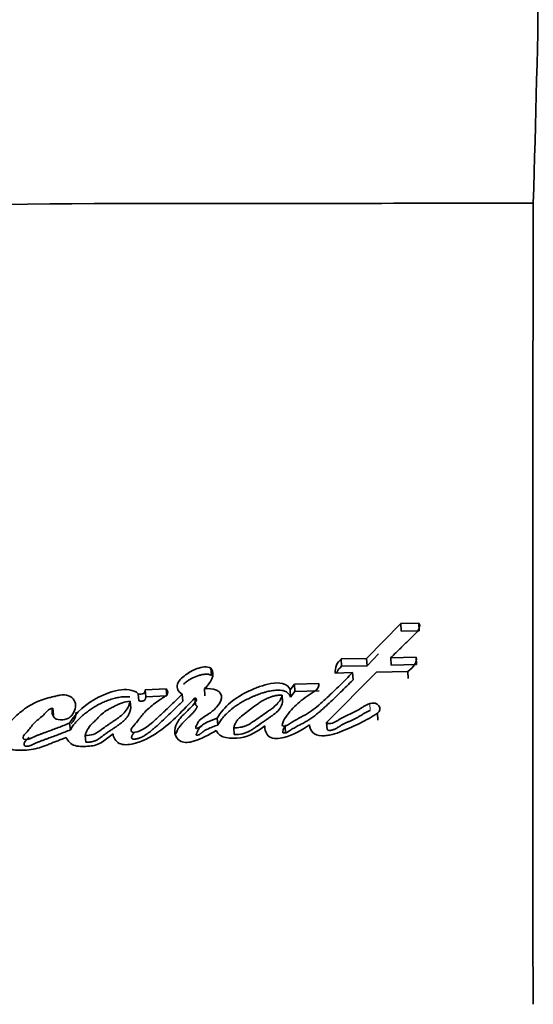
# Model space of a CAD drawing. Units: millimetres. Extents: x 0 to 1445, y 0 to 2763.
# Drawn here: x 1270 to 1279, y 2143 to 2161 of the extents above; entities that cross this region are included whole.
import ezdxf
from ezdxf import colors
from ezdxf.entities.mleader import LeaderData, LeaderLine
from ezdxf.math import Vec2, Vec3

# ---------------------------------------------------------------- set-up
doc = ezdxf.new("R2010")
doc.units = ezdxf.units.MM
doc.layers.add('DV4_Défaut', color=7, linetype='Continuous')
doc.layers.add('Défaut', color=7, linetype='Continuous')

# ---------------------------------------------------------------- blocks, each defined once
blk = doc.blocks.new('_DOT')
at = {"color": 0}
blk.add_line((0, 0), (-1, 0), dxfattribs=at)
at = {"color": 0, "const_width": 0.333}
blk.add_lwpolyline([(-0.1665, 0, 1), (0.1665, 0, 1)], format="xyb", close=True, dxfattribs=at)
blk = doc.blocks.new('SE3')
at = {"layer": 'DV4_Défaut', "color": 7, "linetype": 'Continuous', "lineweight": 35}
for p, q in [((1276.826, 2149.787), (1276.207, 2149.161)), ((1277.148, 2149.794), (1276.826, 2149.787)), ((1276.832, 2149.651), (1276.826, 2149.787)), ((1277.153, 2149.657), (1276.832, 2149.651)), ((1277.153, 2149.657), (1277.148, 2149.794)), ((1276.207, 2149.161), (1275.75, 2149.15)), ((1275.757, 2149.018), (1275.75, 2149.15)), ((1276.214, 2149.029), (1276.207, 2149.161)), ((1276.423, 2149.24), (1276.214, 2149.029)), ((1277.099, 2149.18), (1276.641, 2149.171)), ((1276.647, 2149.039), (1276.641, 2149.171)), ((1277.104, 2149.048), (1277.099, 2149.18)), ((1273.412, 2148.851), (1273.403, 2148.982)), ((1276.214, 2149.029), (1275.757, 2149.018)), ((1277.104, 2149.048), (1276.647, 2149.039)), ((1275.486, 2148.006), (1276.382, 2148.914)), ((1275.643, 2148.896), (1275.955, 2148.904)), ((1275.962, 2148.774), (1275.955, 2148.904)), ((1276.382, 2148.914), (1276.951, 2148.926)), ((1276.957, 2148.796), (1276.951, 2148.926)), ((1272.597, 2148.611), (1272.221, 2148.597)), ((1272.232, 2148.47), (1272.221, 2148.597)), ((1272.608, 2148.484), (1272.597, 2148.611)), ((1273.296, 2148.488), (1273.286, 2148.616)), ((1274.906, 2148.694), (1274.829, 2148.592)), ((1274.837, 2148.464), (1274.829, 2148.592)), ((1275.344, 2148.706), (1274.906, 2148.694)), ((1274.914, 2148.566), (1274.906, 2148.694)), ((1272.103, 2148.396), (1272.092, 2148.523)), ((1272.608, 2148.484), (1272.232, 2148.47)), ((1272.894, 2148.392), (1272.884, 2148.519)), ((1273.126, 2148.324), (1273.116, 2148.45)), ((1274.693, 2148.371), (1274.684, 2148.498)), ((1274.914, 2148.566), (1274.837, 2148.464)), ((1275.352, 2148.578), (1274.914, 2148.566)), ((1270.568, 2148.139), (1270.553, 2148.263)), ((1271.96, 2148.267), (1271.948, 2148.392)), ((1273.526, 2147.961), (1273.516, 2148.085)), ((1276.406, 2148.049), (1276.4, 2148.173)), ((1270.872, 2147.875), (1270.858, 2147.997)), ((1273.824, 2147.79), (1273.815, 2147.912)), ((1274.737, 2147.943), (1274.745, 2147.82)), ((1275.494, 2147.883), (1275.486, 2148.006)), ((1271.151, 2147.651), (1271.137, 2147.772))]:
    blk.add_line(p, q, dxfattribs=at)
at = {"layer": 'DV4_Défaut', "color": 7, "linetype": 'Continuous', "lineweight": 18}
blk.add_line((1276.268, 2148.22), (1276.262, 2148.346), dxfattribs=at)
at = {"layer": 'DV4_Défaut', "color": 7, "linetype": 'Continuous', "lineweight": 35}
for centre, radius, start, end in [((999.137, 2166.167), 280.21, 358.197, 1.82914), ((1272.491, 1959.805), 197.541, 89.99774, 93.71044), ((1273.693, 4666.862), 2509.517, 269.972727, 270.125924), ((4252.715, 2149.309), 2973.517, 179.845041, 180.122775), ((1275.922, 2148.927), 0.281, 127.7291, 186.3803), ((1275.925, 2148.798), 0.277, 127.3307, 159.0616)]:
    blk.add_arc(centre, radius, start, end, dxfattribs=at)
for points, knots in [([(1276.641, 2149.171), (1276.651, 2149.18), (1276.676, 2149.205), (1276.739, 2149.267), (1276.748, 2149.276), (1276.774, 2149.301), (1276.785, 2149.312), (1276.805, 2149.331), (1276.824, 2149.35), (1276.851, 2149.377), (1276.864, 2149.39), (1276.903, 2149.427), (1276.926, 2149.45), (1276.992, 2149.514), (1277.059, 2149.578), (1277.142, 2149.664), (1277.187, 2149.738), (1277.148, 2149.794)], [0, 0, 0, 0, 0.125, 0.125, 0.1875, 0.1875, 0.25, 0.25, 0.3125, 0.3125, 0.375, 0.375, 0.5, 0.5, 0.75, 0.75, 1, 1, 1, 1]), ([(1273.403, 2148.982), (1273.331, 2149.028), (1273.237, 2149.004), (1273.077, 2148.95), (1273.004, 2148.909), (1272.881, 2148.814), (1272.817, 2148.757), (1272.779, 2148.631), (1272.815, 2148.557), (1272.884, 2148.519)], [0, 0, 0, 0, 0.25, 0.25, 0.5, 0.5, 0.75, 0.75, 1, 1, 1, 1]), ([(1273.412, 2148.851), (1273.395, 2148.86), (1273.368, 2148.874), (1273.324, 2148.878), (1273.292, 2148.876), (1273.26, 2148.871), (1273.218, 2148.862), (1273.146, 2148.841), (1273.069, 2148.808), (1273, 2148.767), (1272.952, 2148.732), (1272.922, 2148.708), (1272.907, 2148.694)], [0, 0, 0, 0, 0.11116, 0.16681, 0.222741, 0.27846, 0.334377, 0.4453, 0.66706, 0.777416, 0.887419, 1, 1, 1, 1]), ([(1275.955, 2148.904), (1275.874, 2148.823), (1275.799, 2148.747), (1275.694, 2148.644), (1275.649, 2148.601), (1275.571, 2148.526), (1275.533, 2148.49), (1275.421, 2148.385), (1275.332, 2148.305), (1275.204, 2148.209), (1275.154, 2148.175), (1275.056, 2148.119), (1274.992, 2148.087), (1274.904, 2148.04), (1274.84, 2147.998), (1274.779, 2147.958), (1274.746, 2147.94), (1274.698, 2147.941), (1274.686, 2147.95), (1274.689, 2147.978), (1274.694, 2147.989), (1274.732, 2148.097), (1274.806, 2148.183), (1274.954, 2148.343), (1275.034, 2148.41), (1275.161, 2148.498), (1275.181, 2148.511), (1275.235, 2148.546), (1275.259, 2148.561), (1275.301, 2148.591), (1275.324, 2148.612), (1275.345, 2148.658), (1275.347, 2148.682), (1275.344, 2148.706)], [0, 0, 0, 0, 0.125, 0.125, 0.1875, 0.1875, 0.25, 0.25, 0.375, 0.375, 0.4375, 0.4375, 0.5, 0.5, 0.5625, 0.5625, 0.59375, 0.59375, 0.609375, 0.609375, 0.625, 0.625, 0.75, 0.75, 0.875, 0.875, 0.90625, 0.90625, 0.9375, 0.9375, 0.96875, 0.96875, 1, 1, 1, 1]), ([(1275.962, 2148.774), (1275.887, 2148.699), (1275.737, 2148.55), (1275.563, 2148.383), (1275.444, 2148.274), (1275.383, 2148.22), (1275.321, 2148.167), (1275.255, 2148.116), (1275.187, 2148.067), (1275.126, 2148.029), (1275.075, 2148.001), (1275.042, 2147.984), (1275.016, 2147.971), (1274.989, 2147.957), (1274.956, 2147.94), (1274.918, 2147.919), (1274.88, 2147.897), (1274.853, 2147.879), (1274.835, 2147.867), (1274.823, 2147.859), (1274.808, 2147.848), (1274.79, 2147.837), (1274.769, 2147.827), (1274.747, 2147.82), (1274.727, 2147.818), (1274.713, 2147.819), (1274.705, 2147.82), (1274.699, 2147.824), (1274.696, 2147.832), (1274.696, 2147.842), (1274.698, 2147.851), (1274.701, 2147.86), (1274.704, 2147.869), (1274.71, 2147.888), (1274.721, 2147.914), (1274.735, 2147.939), (1274.743, 2147.952), (1274.744, 2147.954)], [0, 0, 0, 0, 0.188069, 0.376117, 0.423068, 0.469966, 0.516814, 0.563662, 0.610631, 0.657951, 0.681843, 0.705825, 0.71782, 0.729815, 0.753797, 0.777763, 0.801727, 0.825736, 0.831754, 0.837774, 0.8498, 0.861786, 0.873807, 0.886069, 0.898373, 0.904553, 0.907646, 0.910718, 0.916798, 0.922876, 0.928979, 0.935058, 0.941999, 0.947205, 0.971517, 0.995659, 1, 1, 1, 1]), ([(1272.092, 2148.523), (1272.055, 2148.563), (1271.993, 2148.585), (1271.864, 2148.603), (1271.802, 2148.598), (1271.602, 2148.561), (1271.487, 2148.519), (1271.155, 2148.345), (1270.97, 2148.188), (1270.858, 2147.997)], [0, 0, 0, 0, 0.125, 0.125, 0.25, 0.25, 0.5, 0.5, 1, 1, 1, 1]), ([(1272.884, 2148.519), (1272.816, 2148.45), (1272.759, 2148.395), (1272.651, 2148.29), (1272.624, 2148.265), (1272.567, 2148.211), (1272.56, 2148.204), (1272.526, 2148.172), (1272.507, 2148.153), (1272.463, 2148.112), (1272.449, 2148.099), (1272.418, 2148.07), (1272.397, 2148.051), (1272.35, 2148.009), (1272.309, 2147.974), (1272.234, 2147.918), (1272.191, 2147.888), (1272.104, 2147.846), (1272.042, 2147.828), (1271.977, 2147.828), (1271.96, 2147.853), (1271.968, 2147.895), (1271.98, 2147.91), (1272.032, 2147.972), (1272.049, 2147.993), (1272.102, 2148.059), (1272.114, 2148.075), (1272.139, 2148.106), (1272.157, 2148.128), (1272.196, 2148.174), (1272.232, 2148.214), (1272.296, 2148.274), (1272.332, 2148.304), (1272.411, 2148.365), (1272.444, 2148.388), (1272.51, 2148.434), (1272.522, 2148.442), (1272.574, 2148.477), (1272.591, 2148.487), (1272.641, 2148.529), (1272.623, 2148.582), (1272.597, 2148.611)], [0, 0, 0, 0, 0.125, 0.125, 0.1875, 0.1875, 0.21875, 0.21875, 0.25, 0.25, 0.28125, 0.28125, 0.3125, 0.3125, 0.375, 0.375, 0.4375, 0.4375, 0.5, 0.5, 0.53125, 0.53125, 0.5625, 0.5625, 0.625, 0.625, 0.65625, 0.65625, 0.6875, 0.6875, 0.75, 0.75, 0.8125, 0.8125, 0.875, 0.875, 0.90625, 0.90625, 0.9375, 0.9375, 1, 1, 1, 1]), ([(1272.221, 2148.597), (1272.215, 2148.575), (1272.218, 2148.541), (1272.158, 2148.513), (1272.122, 2148.517), (1272.092, 2148.523)], [0, 0, 0, 0, 0.5, 0.5, 1, 1, 1, 1]), ([(1273.516, 2148.085), (1273.457, 2148.064), (1273.387, 2148.038), (1273.307, 2147.999), (1273.275, 2147.982), (1273.226, 2147.946), (1273.202, 2147.92), (1273.158, 2147.903), (1273.128, 2147.895), (1273.129, 2147.93), (1273.137, 2147.938), (1273.159, 2147.987), (1273.169, 2148.011), (1273.23, 2148.083), (1273.294, 2148.117), (1273.41, 2148.192), (1273.462, 2148.234), (1273.547, 2148.332), (1273.588, 2148.387), (1273.601, 2148.498), (1273.572, 2148.561), (1273.435, 2148.615), (1273.362, 2148.617), (1273.286, 2148.616)], [0, 0, 0, 0, 0.125, 0.125, 0.1875, 0.1875, 0.25, 0.25, 0.28125, 0.28125, 0.3125, 0.3125, 0.375, 0.375, 0.5, 0.5, 0.625, 0.625, 0.75, 0.75, 0.875, 0.875, 1, 1, 1, 1]), ([(1274.829, 2148.592), (1274.808, 2148.646), (1274.765, 2148.691), (1274.624, 2148.726), (1274.56, 2148.72), (1274.407, 2148.693), (1274.346, 2148.675), (1274.215, 2148.63), (1274.156, 2148.605), (1273.962, 2148.511), (1273.854, 2148.449), (1273.656, 2148.283), (1273.578, 2148.187), (1273.516, 2148.085)], [0, 0, 0, 0, 0.125, 0.125, 0.25, 0.25, 0.375, 0.375, 0.5, 0.5, 0.75, 0.75, 1, 1, 1, 1]), ([(1274.837, 2148.464), (1274.831, 2148.477), (1274.82, 2148.503), (1274.796, 2148.531), (1274.772, 2148.551), (1274.744, 2148.567), (1274.688, 2148.587), (1274.598, 2148.592), (1274.492, 2148.58), (1274.403, 2148.56), (1274.336, 2148.54), (1274.271, 2148.519), (1274.209, 2148.495), (1274.147, 2148.468), (1274.085, 2148.439), (1274.01, 2148.402), (1273.923, 2148.353), (1273.854, 2148.309), (1273.802, 2148.271), (1273.752, 2148.23), (1273.693, 2148.177), (1273.63, 2148.109), (1273.583, 2148.049), (1273.55, 2147.999), (1273.534, 2147.974), (1273.526, 2147.961)], [0, 0, 0, 0, 0.031373, 0.062824, 0.078511, 0.094349, 0.125819, 0.188648, 0.251327, 0.314175, 0.349887, 0.376588, 0.438826, 0.470015, 0.501279, 0.563813, 0.626009, 0.688013, 0.719059, 0.750214, 0.812902, 0.875276, 0.937511, 0.968712, 1, 1, 1, 1]), ([(1270.553, 2148.263), (1270.533, 2148.223), (1270.54, 2148.178), (1270.567, 2148.103), (1270.597, 2148.067), (1270.71, 2148.05), (1270.761, 2148.05), (1270.856, 2148.09), (1270.891, 2148.124), (1270.965, 2148.243), (1270.981, 2148.331), (1270.921, 2148.441), (1270.884, 2148.472), (1270.79, 2148.505), (1270.738, 2148.506), (1270.655, 2148.493), (1270.635, 2148.488), (1270.592, 2148.478), (1270.588, 2148.477), (1270.549, 2148.468), (1270.54, 2148.466), (1270.512, 2148.459), (1270.479, 2148.45), (1270.432, 2148.438), (1270.404, 2148.429), (1270.291, 2148.393), (1270.193, 2148.348), (1270.026, 2148.241), (1269.948, 2148.174), (1269.82, 2148.058), (1269.753, 2147.977), (1269.714, 2147.903)], [0, 0, 0, 0, 0.0625, 0.0625, 0.125, 0.125, 0.1875, 0.1875, 0.25, 0.25, 0.375, 0.375, 0.4375, 0.4375, 0.5, 0.5, 0.53125, 0.53125, 0.546875, 0.546875, 0.5625, 0.5625, 0.59375, 0.59375, 0.625, 0.625, 0.75, 0.75, 0.875, 0.875, 1, 1, 1, 1]), ([(1271.945, 2148.466), (1271.943, 2148.467), (1271.91, 2148.471), (1271.859, 2148.473), (1271.795, 2148.467), (1271.746, 2148.459), (1271.699, 2148.449), (1271.637, 2148.434), (1271.56, 2148.41), (1271.472, 2148.376), (1271.388, 2148.336), (1271.308, 2148.291), (1271.233, 2148.241), (1271.161, 2148.188), (1271.069, 2148.115), (1270.996, 2148.045), (1270.942, 2147.98), (1270.917, 2147.946), (1270.894, 2147.911), (1270.88, 2147.887), (1270.872, 2147.875)], [0, 0, 0, 0, 0.00396, 0.075475, 0.111495, 0.147255, 0.182914, 0.218592, 0.290188, 0.361288, 0.432036, 0.502952, 0.57427, 0.6452, 0.715783, 0.856668, 0.892178, 0.927975, 0.963989, 1, 1, 1, 1]), ([(1271.641, 2147.805), (1271.646, 2147.741), (1271.683, 2147.666), (1271.822, 2147.597), (1271.918, 2147.606), (1272.17, 2147.659), (1272.311, 2147.739), (1272.721, 2148.017), (1272.9, 2148.235), (1273.116, 2148.45)], [0, 0, 0, 0, 0.125, 0.125, 0.25, 0.25, 0.5, 0.5, 1, 1, 1, 1]), ([(1272.232, 2148.47), (1272.231, 2148.467), (1272.229, 2148.461), (1272.227, 2148.451), (1272.225, 2148.442), (1272.223, 2148.433), (1272.22, 2148.423), (1272.215, 2148.414), (1272.21, 2148.408), (1272.204, 2148.403), (1272.194, 2148.397), (1272.179, 2148.394), (1272.163, 2148.393), (1272.147, 2148.392), (1272.127, 2148.392), (1272.111, 2148.395), (1272.103, 2148.396)], [0, 0, 0, 0, 0.062624, 0.125239, 0.187855, 0.250426, 0.313037, 0.375312, 0.43788, 0.46922, 0.500741, 0.625613, 0.688183, 0.750913, 0.875248, 1, 1, 1, 1]), ([(1273.116, 2148.45), (1273.158, 2148.435), (1273.142, 2148.401), (1273.101, 2148.344), (1273.083, 2148.322), (1273.035, 2148.271), (1273.016, 2148.252), (1272.959, 2148.197), (1272.935, 2148.173), (1272.895, 2148.133), (1272.867, 2148.104), (1272.828, 2148.055), (1272.807, 2148.026), (1272.762, 2147.944), (1272.744, 2147.877), (1272.759, 2147.758), (1272.799, 2147.696), (1272.93, 2147.637), (1273.016, 2147.648), (1273.241, 2147.713), (1273.368, 2147.791), (1273.496, 2147.861)], [0, 0, 0, 0, 0.0625, 0.0625, 0.125, 0.125, 0.1875, 0.1875, 0.25, 0.25, 0.3125, 0.3125, 0.375, 0.375, 0.5, 0.5, 0.625, 0.625, 0.75, 0.75, 1, 1, 1, 1]), ([(1274.684, 2148.498), (1274.665, 2148.498), (1274.626, 2148.499), (1274.565, 2148.491), (1274.503, 2148.475), (1274.44, 2148.452), (1274.374, 2148.421), (1274.307, 2148.384), (1274.238, 2148.338), (1274.156, 2148.277), (1274.062, 2148.202), (1273.97, 2148.135), (1273.902, 2148.078), (1273.863, 2148.028), (1273.832, 2147.973), (1273.821, 2147.933), (1273.815, 2147.912)], [0, 0, 0, 0, 0.048656, 0.099333, 0.153212, 0.211277, 0.274315, 0.342938, 0.417619, 0.498721, 0.623942, 0.750079, 0.810236, 0.870845, 0.933592, 1, 1, 1, 1]), ([(1273.815, 2147.912), (1273.834, 2147.912), (1273.874, 2147.912), (1273.932, 2147.919), (1273.989, 2147.932), (1274.044, 2147.952), (1274.092, 2147.974), (1274.143, 2148.01), (1274.219, 2148.062), (1274.324, 2148.134), (1274.424, 2148.203), (1274.517, 2148.268), (1274.593, 2148.334), (1274.658, 2148.414), (1274.676, 2148.471), (1274.684, 2148.498)], [0, 0, 0, 0, 0.050067, 0.09919, 0.148318, 0.1984, 0.250333, 0.284421, 0.368049, 0.501266, 0.628984, 0.70079, 0.81167, 0.909742, 1, 1, 1, 1]), ([(1270.858, 2147.997), (1270.79, 2147.969), (1270.721, 2147.942), (1270.588, 2147.89), (1270.525, 2147.867), (1270.429, 2147.832), (1270.417, 2147.828), (1270.376, 2147.813), (1270.357, 2147.806), (1270.333, 2147.797), (1270.309, 2147.787), (1270.278, 2147.775), (1270.258, 2147.767), (1270.211, 2147.747), (1270.172, 2147.727), (1270.114, 2147.703), (1270.064, 2147.691), (1270.022, 2147.711), (1270.019, 2147.729), (1270.024, 2147.76), (1270.031, 2147.773), (1270.061, 2147.814), (1270.087, 2147.834), (1270.155, 2147.913), (1270.185, 2147.963), (1270.288, 2148.059), (1270.347, 2148.102), (1270.434, 2148.19), (1270.473, 2148.257), (1270.553, 2148.263)], [0, 0, 0, 0, 0.125, 0.125, 0.25, 0.25, 0.28125, 0.28125, 0.3125, 0.3125, 0.34375, 0.34375, 0.375, 0.375, 0.4375, 0.4375, 0.5, 0.5, 0.53125, 0.53125, 0.5625, 0.5625, 0.625, 0.625, 0.75, 0.75, 0.875, 0.875, 1, 1, 1, 1]), ([(1271.948, 2148.392), (1271.934, 2148.319), (1271.896, 2148.239), (1271.81, 2148.151), (1271.771, 2148.118), (1271.721, 2148.081), (1271.7, 2148.066), (1271.674, 2148.048), (1271.663, 2148.04), (1271.646, 2148.029), (1271.63, 2148.018), (1271.621, 2148.012), (1271.609, 2148.004), (1271.585, 2147.988), (1271.579, 2147.985), (1271.546, 2147.963), (1271.531, 2147.952), (1271.473, 2147.911), (1271.443, 2147.887), (1271.322, 2147.797), (1271.244, 2147.772), (1271.137, 2147.772)], [0, 0, 0, 0, 0.25, 0.25, 0.375, 0.375, 0.4375, 0.4375, 0.46875, 0.46875, 0.5, 0.5, 0.53125, 0.53125, 0.5625, 0.5625, 0.625, 0.625, 0.75, 0.75, 1, 1, 1, 1]), ([(1271.137, 2147.772), (1271.161, 2147.851), (1271.193, 2147.916), (1271.274, 2147.999), (1271.285, 2148.009), (1271.324, 2148.046), (1271.338, 2148.059), (1271.379, 2148.099), (1271.414, 2148.137), (1271.475, 2148.19), (1271.512, 2148.216), (1271.577, 2148.254), (1271.594, 2148.262), (1271.639, 2148.286), (1271.665, 2148.298), (1271.693, 2148.313), (1271.722, 2148.327), (1271.762, 2148.345), (1271.786, 2148.355), (1271.85, 2148.377), (1271.9, 2148.387), (1271.948, 2148.392)], [0, 0, 0, 0, 0.25, 0.25, 0.3125, 0.3125, 0.375, 0.375, 0.5, 0.5, 0.625, 0.625, 0.6875, 0.6875, 0.75, 0.75, 0.8125, 0.8125, 0.875, 0.875, 1, 1, 1, 1]), ([(1271.96, 2148.267), (1271.958, 2148.257), (1271.954, 2148.238), (1271.947, 2148.211), (1271.937, 2148.183), (1271.926, 2148.156), (1271.911, 2148.129), (1271.887, 2148.096), (1271.852, 2148.056), (1271.803, 2148.011), (1271.751, 2147.97), (1271.704, 2147.937), (1271.667, 2147.912), (1271.638, 2147.893), (1271.609, 2147.874), (1271.571, 2147.849), (1271.533, 2147.824), (1271.496, 2147.797), (1271.474, 2147.781), (1271.456, 2147.767), (1271.438, 2147.753), (1271.416, 2147.736), (1271.388, 2147.716), (1271.359, 2147.697), (1271.333, 2147.684), (1271.312, 2147.674), (1271.289, 2147.667), (1271.26, 2147.659), (1271.223, 2147.654), (1271.187, 2147.652), (1271.163, 2147.651), (1271.151, 2147.651)], [0, 0, 0, 0, 0.031179, 0.062242, 0.093226, 0.124251, 0.155541, 0.186932, 0.249143, 0.311511, 0.374188, 0.436757, 0.468047, 0.499347, 0.530653, 0.561958, 0.624542, 0.655827, 0.687112, 0.702758, 0.718405, 0.749693, 0.780983, 0.812348, 0.84347, 0.85896, 0.874497, 0.905961, 0.937301, 0.968593, 1, 1, 1, 1]), ([(1272.894, 2148.392), (1272.878, 2148.376), (1272.846, 2148.344), (1272.781, 2148.279), (1272.698, 2148.2), (1272.597, 2148.104), (1272.521, 2148.033), (1272.47, 2147.985), (1272.436, 2147.953), (1272.393, 2147.914), (1272.34, 2147.868), (1272.293, 2147.831), (1272.254, 2147.803), (1272.224, 2147.782), (1272.192, 2147.763), (1272.16, 2147.745), (1272.132, 2147.733), (1272.108, 2147.724), (1272.089, 2147.719), (1272.069, 2147.715), (1272.049, 2147.712), (1272.03, 2147.708), (1272.01, 2147.706), (1271.993, 2147.708), (1271.983, 2147.715), (1271.979, 2147.722), (1271.976, 2147.729), (1271.974, 2147.739), (1271.975, 2147.753), (1271.98, 2147.768), (1271.988, 2147.782), (1271.998, 2147.796), (1272.007, 2147.807), (1272.015, 2147.815), (1272.022, 2147.824), (1272.029, 2147.832), (1272.034, 2147.838), (1272.035, 2147.84)], [0, 0, 0, 0, 0.053676, 0.107339, 0.214641, 0.321933, 0.429223, 0.456046, 0.48287, 0.536536, 0.590281, 0.644047, 0.670881, 0.697708, 0.724587, 0.751642, 0.778562, 0.789288, 0.805416, 0.818971, 0.832606, 0.846229, 0.859884, 0.873501, 0.880289, 0.887098, 0.893909, 0.900665, 0.914206, 0.927742, 0.941188, 0.954597, 0.968058, 0.974799, 0.98154, 0.995021, 1, 1, 1, 1]), ([(1273.126, 2148.324), (1273.13, 2148.322), (1273.138, 2148.319), (1273.147, 2148.31), (1273.152, 2148.299), (1273.153, 2148.288), (1273.15, 2148.277), (1273.145, 2148.267), (1273.139, 2148.257), (1273.125, 2148.237), (1273.103, 2148.208), (1273.07, 2148.171), (1273.035, 2148.135), (1273.005, 2148.106), (1272.98, 2148.082), (1272.956, 2148.059), (1272.925, 2148.03), (1272.89, 2147.994), (1272.858, 2147.956), (1272.828, 2147.917), (1272.797, 2147.868), (1272.781, 2147.83), (1272.773, 2147.806)], [0, 0, 0, 0, 0.018526, 0.036946, 0.055402, 0.073875, 0.092339, 0.110685, 0.129007, 0.147379, 0.22065, 0.293772, 0.366985, 0.440337, 0.477047, 0.513757, 0.587105, 0.660275, 0.733281, 0.806343, 0.879961, 1, 1, 1, 1]), ([(1273.824, 2147.79), (1273.925, 2147.786), (1274.02, 2147.809), (1274.127, 2147.868), (1274.145, 2147.879), (1274.186, 2147.906), (1274.198, 2147.915), (1274.269, 2147.966), (1274.29, 2147.981), (1274.345, 2148.019), (1274.349, 2148.021), (1274.376, 2148.039), (1274.384, 2148.045), (1274.404, 2148.059), (1274.432, 2148.078), (1274.463, 2148.1), (1274.488, 2148.118), (1274.518, 2148.14), (1274.542, 2148.157), (1274.588, 2148.195), (1274.626, 2148.231), (1274.671, 2148.294), (1274.685, 2148.335), (1274.693, 2148.371)], [0, 0, 0, 0, 0.25, 0.25, 0.3125, 0.3125, 0.375, 0.375, 0.5, 0.5, 0.53125, 0.53125, 0.5625, 0.5625, 0.625, 0.625, 0.6875, 0.6875, 0.75, 0.75, 0.875, 0.875, 1, 1, 1, 1]), ([(1276.262, 2148.346), (1276.225, 2148.332), (1276.198, 2148.318), (1276.146, 2148.289), (1276.135, 2148.282), (1276.109, 2148.266), (1276.107, 2148.265), (1276.082, 2148.25), (1276.077, 2148.247), (1276.06, 2148.236), (1276.039, 2148.224), (1276.012, 2148.209), (1275.994, 2148.2), (1275.943, 2148.175), (1275.911, 2148.161), (1275.844, 2148.131), (1275.808, 2148.115), (1275.75, 2148.084), (1275.711, 2148.06), (1275.664, 2148.029), (1275.625, 2148.007), (1275.557, 2147.986), (1275.509, 2147.978), (1275.486, 2148.006)], [0, 0, 0, 0, 0.125, 0.125, 0.1875, 0.1875, 0.21875, 0.21875, 0.25, 0.25, 0.3125, 0.3125, 0.375, 0.375, 0.5, 0.5, 0.625, 0.625, 0.75, 0.75, 0.875, 0.875, 1, 1, 1, 1]), ([(1270.884, 2147.987), (1270.885, 2147.987), (1270.903, 2148.003), (1270.932, 2148.04), (1270.955, 2148.089), (1270.967, 2148.129), (1270.973, 2148.16), (1270.975, 2148.181), (1270.975, 2148.192)], [0, 0, 0, 0, 0.005204, 0.287301, 0.569621, 0.709872, 0.850396, 1, 1, 1, 1]), ([(1275.177, 2147.963), (1275.181, 2147.858), (1275.259, 2147.77), (1275.435, 2147.767), (1275.46, 2147.769), (1275.528, 2147.778), (1275.555, 2147.783), (1275.648, 2147.806), (1275.701, 2147.825), (1275.88, 2147.897), (1275.988, 2147.946), (1276.196, 2148.049), (1276.308, 2148.112), (1276.4, 2148.173)], [0, 0, 0, 0, 0.25, 0.25, 0.3125, 0.3125, 0.375, 0.375, 0.5, 0.5, 0.75, 0.75, 1, 1, 1, 1]), ([(1276.268, 2148.22), (1276.26, 2148.217), (1276.243, 2148.21), (1276.209, 2148.195), (1276.178, 2148.178), (1276.147, 2148.16), (1276.124, 2148.147), (1276.101, 2148.133), (1276.071, 2148.114), (1276.04, 2148.096), (1276.008, 2148.079), (1275.976, 2148.063), (1275.943, 2148.048), (1275.91, 2148.033), (1275.876, 2148.019), (1275.835, 2148), (1275.786, 2147.976), (1275.747, 2147.955), (1275.721, 2147.938), (1275.706, 2147.929), (1275.691, 2147.919), (1275.672, 2147.907), (1275.649, 2147.894), (1275.625, 2147.883), (1275.599, 2147.873), (1275.571, 2147.867), (1275.547, 2147.864), (1275.528, 2147.865), (1275.515, 2147.868), (1275.502, 2147.874), (1275.497, 2147.88), (1275.494, 2147.883)], [0, 0, 0, 0, 0.031597, 0.062998, 0.125595, 0.156899, 0.188221, 0.219553, 0.250881, 0.31347, 0.344693, 0.375883, 0.438266, 0.469475, 0.50069, 0.563097, 0.6254, 0.687635, 0.718824, 0.734424, 0.750024, 0.781226, 0.812365, 0.843277, 0.874214, 0.905619, 0.937096, 0.952801, 0.968533, 0.983934, 1, 1, 1, 1]), ([(1270.872, 2147.875), (1270.839, 2147.861), (1270.771, 2147.834), (1270.669, 2147.795), (1270.567, 2147.756), (1270.481, 2147.725), (1270.412, 2147.7), (1270.36, 2147.681), (1270.309, 2147.662), (1270.258, 2147.641), (1270.221, 2147.624), (1270.196, 2147.612), (1270.18, 2147.605), (1270.159, 2147.595), (1270.133, 2147.586), (1270.111, 2147.581), (1270.092, 2147.579), (1270.078, 2147.579), (1270.065, 2147.581), (1270.054, 2147.584), (1270.046, 2147.588), (1270.041, 2147.594), (1270.037, 2147.603), (1270.036, 2147.614), (1270.038, 2147.628), (1270.044, 2147.647), (1270.057, 2147.667), (1270.07, 2147.683), (1270.082, 2147.695), (1270.091, 2147.703), (1270.1, 2147.712), (1270.112, 2147.724), (1270.121, 2147.734), (1270.127, 2147.741), (1270.128, 2147.742)], [0, 0, 0, 0, 0.099753, 0.199504, 0.299276, 0.399076, 0.448984, 0.498889, 0.548776, 0.598658, 0.648607, 0.661117, 0.673623, 0.698585, 0.723533, 0.748261, 0.760705, 0.773254, 0.785785, 0.798274, 0.804527, 0.810787, 0.823229, 0.835684, 0.848063, 0.87281, 0.897535, 0.922372, 0.93481, 0.947264, 0.959716, 0.972148, 0.996957, 1, 1, 1, 1]), ([(1273.526, 2147.961), (1273.495, 2147.95), (1273.449, 2147.934), (1273.388, 2147.909), (1273.344, 2147.89), (1273.301, 2147.868), (1273.27, 2147.848), (1273.252, 2147.834), (1273.242, 2147.827), (1273.233, 2147.819), (1273.224, 2147.812), (1273.215, 2147.805), (1273.202, 2147.796), (1273.187, 2147.788), (1273.173, 2147.783), (1273.164, 2147.781), (1273.155, 2147.78), (1273.145, 2147.779), (1273.139, 2147.785), (1273.138, 2147.792), (1273.141, 2147.801), (1273.145, 2147.812), (1273.15, 2147.822), (1273.156, 2147.836), (1273.164, 2147.853), (1273.174, 2147.873), (1273.185, 2147.893), (1273.204, 2147.918), (1273.228, 2147.94), (1273.247, 2147.955), (1273.254, 2147.96)], [0, 0, 0, 0, 0.143011, 0.214362, 0.285654, 0.357154, 0.429403, 0.447553, 0.465753, 0.483995, 0.502226, 0.520399, 0.538517, 0.575071, 0.594214, 0.603988, 0.613754, 0.633092, 0.642734, 0.652499, 0.671946, 0.691387, 0.710865, 0.730342, 0.769297, 0.808249, 0.847227, 0.885704, 0.962368, 1, 1, 1, 1]), ([(1273.496, 2147.861), (1273.553, 2147.717), (1273.768, 2147.71), (1274.1, 2147.757), (1274.251, 2147.854), (1274.375, 2147.947)], [0, 0, 0, 0, 0.5, 0.5, 1, 1, 1, 1]), ([(1274.375, 2147.947), (1274.37, 2147.88), (1274.392, 2147.795), (1274.488, 2147.728), (1274.532, 2147.718), (1274.63, 2147.719), (1274.668, 2147.726), (1274.898, 2147.783), (1275.032, 2147.867), (1275.177, 2147.963)], [0, 0, 0, 0, 0.25, 0.25, 0.375, 0.375, 0.5, 0.5, 1, 1, 1, 1]), ([(1269.703, 2147.689), (1269.712, 2147.65), (1269.728, 2147.603), (1269.778, 2147.536), (1269.826, 2147.513), (1269.912, 2147.506), (1269.933, 2147.506), (1269.994, 2147.508), (1270.019, 2147.509), (1270.09, 2147.512), (1270.153, 2147.517), (1270.252, 2147.534), (1270.302, 2147.548), (1270.382, 2147.576), (1270.402, 2147.583), (1270.457, 2147.604), (1270.47, 2147.61), (1270.535, 2147.636), (1270.55, 2147.642), (1270.601, 2147.661), (1270.622, 2147.67), (1270.676, 2147.69), (1270.69, 2147.696), (1270.754, 2147.721), (1270.78, 2147.73), (1270.796, 2147.736)], [0, 0, 0, 0, 0.125, 0.125, 0.25, 0.25, 0.3125, 0.3125, 0.375, 0.375, 0.5, 0.5, 0.625, 0.625, 0.6875, 0.6875, 0.75, 0.75, 0.8125, 0.8125, 0.875, 0.875, 0.9375, 0.9375, 1, 1, 1, 1]), ([(1270.796, 2147.736), (1270.83, 2147.675), (1270.876, 2147.612), (1271.041, 2147.569), (1271.133, 2147.576), (1271.253, 2147.584), (1271.301, 2147.591), (1271.376, 2147.617), (1271.412, 2147.636), (1271.522, 2147.711), (1271.571, 2147.753), (1271.641, 2147.805)], [0, 0, 0, 0, 0.25, 0.25, 0.5, 0.5, 0.625, 0.625, 0.75, 0.75, 1, 1, 1, 1])]:
    blk.add_open_spline(points, degree=3, knots=knots, dxfattribs=at)
for points in [[(1276.951, 2148.926), (1277.049, 2148.997), (1277.12, 2149.083), (1277.099, 2149.18)], [(1273.286, 2148.616), (1273.397, 2148.723), (1273.496, 2148.853), (1273.403, 2148.982)], [(1276.4, 2148.173), (1276.516, 2148.25), (1276.4, 2148.398), (1276.262, 2148.346)]]:
    blk.add_open_spline(points, degree=3, dxfattribs=at)

msp = doc.modelspace()

# ---------------------------------------------------------------- block references
at = {"layer": 'Défaut'}
msp.add_blockref('SE3', (0, 0), dxfattribs=at)

# ---------------------------------------------------------------- leaders
at = {"layer": 'Défaut', "color": 7, "linetype": 'Continuous', "lineweight": 18}
ml = msp.add_multileader_mtext('Standard', dxfattribs=at)
ml.set_content('{\\pxsm0.9;\\fSolid Edge ISO|b1||i0||c0|p34;\\W1.;25/08/2021\\P}', color=256)
ml.set_leader_properties()
ml.set_arrow_properties(name='DOT')
ml.build(insert=Vec2(0, 0))
ml.multileader.update_dxf_attribs({"leader_type": 0, "dogleg_length": 0, "arrow_head_size": 12})
ctx = ml.context
ctx.base_point, ctx.char_height, ctx.arrow_head_size, ctx.landing_gap_size = Vec3(1357.969, 2756.297), 12, 12, 4.2
notes = []
notes.append((ctx, [(0, (0, 0, 0), (0, 0), (1, 0), 1, [])]))
ctx.mtext.insert = Vec3(1359.969, 2762.417)
for ctx, leaders in notes:
    for number, flags, end, landing, length, lines in leaders:
        leader = LeaderData()
        leader.index, (leader.has_last_leader_line, leader.has_dogleg_vector, leader.attachment_direction) = number, flags
        leader.last_leader_point, leader.dogleg_vector, leader.dogleg_length = Vec3(end), Vec3(landing), length
        for number, points, colour, breaks in lines:
            line = LeaderLine()
            line.index, line.vertices, line.color, line.breaks = number, Vec3.list(points), colors.encode_raw_color(colour), breaks
            leader.lines.append(line)
        ctx.leaders.append(leader)

doc.saveas('drawing.dxf')
